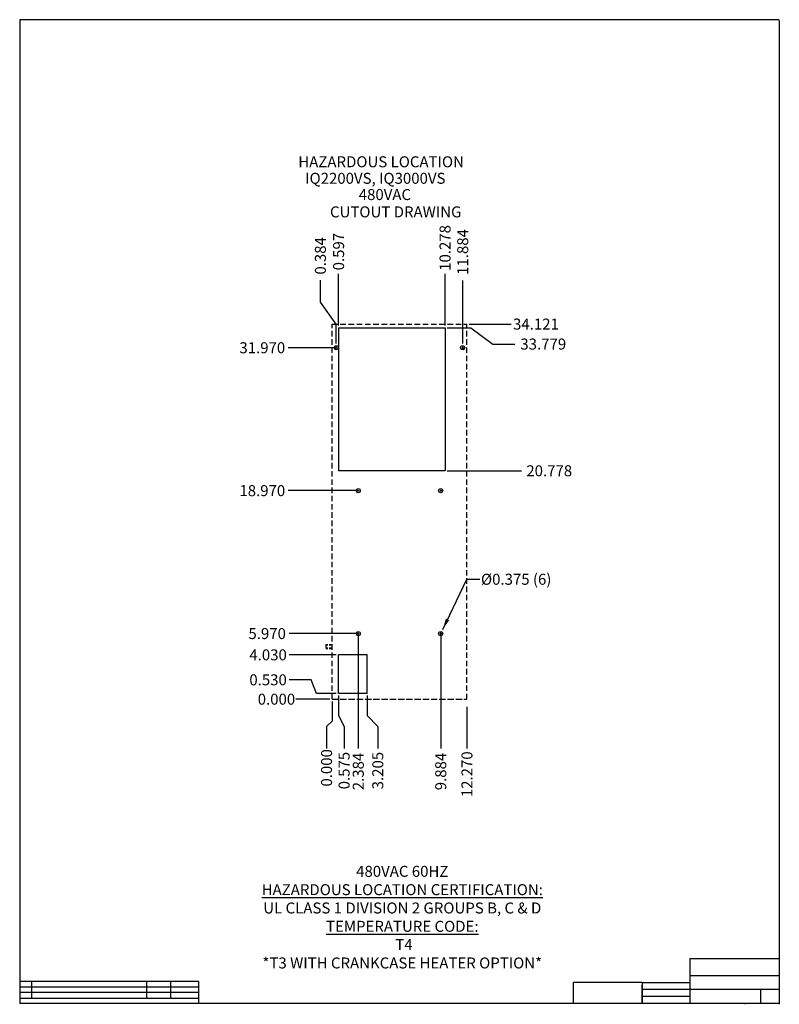
# Model space of a CAD drawing. Units: inches. Extents: x 88.1 to 157.2, y 38.1 to 127.7.
import ezdxf
from ezdxf.enums import TextEntityAlignment as Align

# ---------------------------------------------------------------- set-up
doc = ezdxf.new("R2010")
doc.units = ezdxf.units.IN
doc.header["$MEASUREMENT"] = 0
doc.linetypes.add('DASHED', pattern=[0.75, 0.5, -0.25])
doc.linetypes.add('HIDDEN', pattern=[0.375, 0.25, -0.125])
for name, color, linetype in [('BORDER', 7, 'Continuous'), ('DIM', 7, 'Continuous'), ('DIMENSION', 255, 'Continuous'), ('TEMPLATE', 7, 'Continuous'), ('THERMOSTATCVR', 7, 'Continuous')]:
    doc.layers.add(name, color=color, linetype=linetype)
doc.dimstyles.get("Standard").update_dxf_attribs({"dimtxt": 1, "dimasz": 1, "dimexe": 0.18, "dimexo": 0.2, "dimgap": 0.09, "dimtad": 0, "dimtih": 1, "dimtoh": 1, "dimdec": 3, "dimzin": 0, "dimdsep": 46, "dimtxsty": 'Standard', "dimcen": 0.09, "dimadec": 0, "dimazin": 0, "dimtfac": 1, "dimtdec": 3, "dimtofl": 0, "dimtmove": 0, "dimatfit": 3, "dimfxl": 1, "dimtolj": 1, "dimtzin": 0, "dimarcsym": 0})

# ---------------------------------------------------------------- blocks, each defined once
blk = doc.blocks.new('*U2')
at = {"layer": 'DIM'}
blk.add_text('11.884', height=1, rotation=90, dxfattribs=at).set_placement((80.023, -29.307))
blk = doc.blocks.new('*D16')
at = {"layer": 'DEFPOINTS', "color": 0}
for p in [(118.903, 71.811), (116.518, 65.353), (118.903, 61.353)]:
    blk.add_point(p, dxfattribs=at)
at = {"layer": 'DIM', "color": 0, "lineweight": -2}
blk.add_line((118.903, 71.611), (118.903, 61.353), dxfattribs=at)
at = {"layer": 'DIM', "color": 0, "insert": (118.903, 59.263), "char_height": 1, "attachment_point": 5, "rotation": 90}
blk.add_mtext('\\A1;2.384', dxfattribs=at)
blk = doc.blocks.new('*D17')
at = {"layer": 'DEFPOINTS', "color": 0}
for p in [(126.403, 71.811), (116.518, 65.353), (126.403, 61.353)]:
    blk.add_point(p, dxfattribs=at)
at = {"layer": 'DIM', "color": 0, "lineweight": -2}
blk.add_line((126.403, 71.611), (126.403, 61.353), dxfattribs=at)
at = {"layer": 'DIM', "color": 0, "insert": (126.403, 59.263), "char_height": 1, "attachment_point": 5, "rotation": 90}
blk.add_mtext('\\A1;9.884', dxfattribs=at)
blk = doc.blocks.new('*D18')
at = {"layer": 'DEFPOINTS', "color": 0}
for p in [(116.519, 65.841), (116.518, 65.353), (116.019, 61.353)]:
    blk.add_point(p, dxfattribs=at)
at = {"layer": 'DIM', "color": 0, "lineweight": -2}
for p, q in [((116.519, 65.641), (116.519, 63.841)), ((116.519, 63.841), (116.019, 63.353)), ((116.019, 63.353), (116.019, 61.353))]:
    blk.add_line(p, q, dxfattribs=at)
at = {"layer": 'DIM', "color": 0, "insert": (116.019, 59.596), "char_height": 1, "attachment_point": 5, "rotation": 90}
blk.add_mtext('\\A1;0.000', dxfattribs=at)
blk = doc.blocks.new('*D19')
at = {"layer": 'DEFPOINTS', "color": 0}
for p in [(116.518, 65.353), (128.789, 65.353), (128.789, 61.353)]:
    blk.add_point(p, dxfattribs=at)
at = {"layer": 'DIM', "color": 0, "lineweight": -2}
blk.add_line((128.789, 65.153), (128.789, 61.353), dxfattribs=at)
at = {"layer": 'DIM', "color": 0, "insert": (128.789, 59.013), "char_height": 1, "attachment_point": 5, "rotation": 90}
blk.add_mtext('\\A1;12.270', dxfattribs=at)
blk = doc.blocks.new('*U1')
at = {"layer": 'DIM'}
blk.add_text('0.384', height=1, rotation=90, dxfattribs=at).set_placement((67.081, -29.284))
blk = doc.blocks.new('*D20')
at = {"layer": 'DEFPOINTS', "color": 0}
for p in [(126.796, 104.55), (126.796, 99.62), (116.519, 69.871)]:
    blk.add_point(p, dxfattribs=at)
at = {"layer": 'DIM', "color": 0, "lineweight": -2}
blk.add_line((126.796, 99.82), (126.796, 104.55), dxfattribs=at)
at = {"layer": 'DIM', "color": 0, "insert": (126.796, 106.89), "char_height": 1, "attachment_point": 5, "rotation": 90}
blk.add_mtext('\\A1;10.278', dxfattribs=at)
blk = doc.blocks.new('*D21')
at = {"layer": 'DEFPOINTS', "color": 0}
for p in [(117.115, 104.548), (117.115, 99.62), (116.519, 69.871)]:
    blk.add_point(p, dxfattribs=at)
at = {"layer": 'DIM', "color": 0, "lineweight": -2}
blk.add_line((117.115, 99.82), (117.115, 104.548), dxfattribs=at)
at = {"layer": 'DIM', "color": 0, "insert": (117.115, 106.555), "char_height": 1, "attachment_point": 5, "rotation": 90}
blk.add_mtext('\\A1;0.597', dxfattribs=at)
blk = doc.blocks.new('*D22')
at = {"layer": 'DEFPOINTS', "color": 0}
for p in [(113.222, 65.841), (116.519, 65.841), (116.519, 65.841)]:
    blk.add_point(p, dxfattribs=at)
at = {"layer": 'DIM', "color": 0, "lineweight": -2}
blk.add_line((116.319, 65.841), (113.222, 65.841), dxfattribs=at)
at = {"layer": 'DIM', "color": 0, "insert": (111.465, 65.841), "char_height": 1, "attachment_point": 5}
blk.add_mtext('\\A1;0.000', dxfattribs=at)
blk = doc.blocks.new('*D23')
at = {"layer": 'DEFPOINTS', "color": 0}
for p in [(112.627, 71.811), (118.903, 71.811), (116.519, 65.841)]:
    blk.add_point(p, dxfattribs=at)
at = {"layer": 'DIM', "color": 0, "lineweight": -2}
blk.add_line((118.703, 71.811), (112.627, 71.811), dxfattribs=at)
at = {"layer": 'DIM', "color": 0, "insert": (110.621, 71.811), "char_height": 1, "attachment_point": 5}
blk.add_mtext('\\A1;5.970', dxfattribs=at)
blk = doc.blocks.new('*D24')
at = {"layer": 'DEFPOINTS', "color": 0}
for p in [(112.519, 84.811), (118.903, 84.811), (116.519, 65.841)]:
    blk.add_point(p, dxfattribs=at)
at = {"layer": 'DIM', "color": 0, "lineweight": -2}
blk.add_line((118.703, 84.811), (112.519, 84.811), dxfattribs=at)
at = {"layer": 'DIM', "color": 0, "insert": (110.179, 84.811), "char_height": 1, "attachment_point": 5}
blk.add_mtext('\\A1;18.970', dxfattribs=at)
blk = doc.blocks.new('*D25')
at = {"layer": 'DEFPOINTS', "color": 0}
for p in [(126.796, 86.619), (133.762, 86.619), (116.519, 65.841)]:
    blk.add_point(p, dxfattribs=at)
at = {"layer": 'DIM', "color": 0, "lineweight": -2}
blk.add_line((126.996, 86.619), (133.762, 86.619), dxfattribs=at)
at = {"layer": 'DIM', "color": 0, "insert": (136.269, 86.619), "char_height": 1, "attachment_point": 5}
blk.add_mtext('\\A1;20.778', dxfattribs=at)
blk = doc.blocks.new('*D26')
at = {"layer": 'DEFPOINTS', "color": 0}
for p in [(112.519, 97.811), (116.903, 97.811), (116.519, 65.841)]:
    blk.add_point(p, dxfattribs=at)
at = {"layer": 'DIM', "color": 0, "lineweight": -2}
blk.add_line((116.703, 97.811), (112.519, 97.811), dxfattribs=at)
at = {"layer": 'DIM', "color": 0, "insert": (110.179, 97.811), "char_height": 1, "attachment_point": 5}
blk.add_mtext('\\A1;31.970', dxfattribs=at)
blk = doc.blocks.new('*D27')
at = {"layer": 'DEFPOINTS', "color": 0}
for p in [(126.796, 99.62), (133.138, 98.147), (116.519, 65.841)]:
    blk.add_point(p, dxfattribs=at)
at = {"layer": 'DIM', "color": 0, "lineweight": -2}
for p, q in [((126.996, 99.62), (129.138, 99.62)), ((129.138, 99.62), (131.138, 98.147)), ((131.138, 98.147), (133.138, 98.147))]:
    blk.add_line(p, q, dxfattribs=at)
at = {"layer": 'DIM', "color": 0, "insert": (135.728, 98.147), "char_height": 1, "attachment_point": 5}
blk.add_mtext('\\A1;33.779', dxfattribs=at)
blk = doc.blocks.new('*D28')
at = {"layer": 'DEFPOINTS', "color": 0}
for p in [(128.789, 99.962), (132.804, 99.962), (116.519, 65.841)]:
    blk.add_point(p, dxfattribs=at)
at = {"layer": 'DIM', "color": 0, "lineweight": -2}
blk.add_line((128.989, 99.962), (132.804, 99.962), dxfattribs=at)
at = {"layer": 'DIM', "color": 0, "insert": (135.061, 99.962), "char_height": 1, "attachment_point": 5}
blk.add_mtext('\\A1;34.121', dxfattribs=at)
blk = doc.blocks.new('*D67')
at = {"color": 0, "lineweight": -2}
for p, q in [((114.627, 67.602), (112.627, 67.602)), ((115.093, 66.371), (114.627, 67.602)), ((116.893, 66.371), (115.093, 66.371))]:
    blk.add_line(p, q, dxfattribs=at)
at = {"layer": 'DEFPOINTS', "color": 0}
for p in [(112.627, 67.602), (117.093, 66.371), (116.519, 65.841)]:
    blk.add_point(p, dxfattribs=at)
at = {"color": 0, "insert": (110.704, 67.602), "char_height": 1, "attachment_point": 5}
blk.add_mtext('\\A1;0.530', dxfattribs=at)
blk = doc.blocks.new('*D68')
at = {"color": 0, "lineweight": -2}
for p, q in [((114.627, 69.875), (112.627, 69.875)), ((115.093, 69.871), (114.627, 69.875)), ((116.893, 69.871), (115.093, 69.871))]:
    blk.add_line(p, q, dxfattribs=at)
at = {"layer": 'DEFPOINTS', "color": 0}
for p in [(112.627, 69.875), (117.093, 69.871), (116.519, 65.841)]:
    blk.add_point(p, dxfattribs=at)
at = {"color": 0, "insert": (110.704, 69.875), "char_height": 1, "attachment_point": 5}
blk.add_mtext('\\A1;4.030', dxfattribs=at)
blk = doc.blocks.new('*D69')
at = {"color": 0, "lineweight": -2}
for p, q in [((119.723, 66.171), (119.723, 64.371)), ((119.723, 64.371), (120.679, 63.353)), ((120.679, 63.353), (120.679, 61.353))]:
    blk.add_line(p, q, dxfattribs=at)
at = {"layer": 'DEFPOINTS', "color": 0}
for p in [(119.723, 66.371), (116.519, 65.841), (120.679, 61.353)]:
    blk.add_point(p, dxfattribs=at)
at = {"color": 0, "insert": (120.679, 59.346), "char_height": 1, "attachment_point": 5, "rotation": 90}
blk.add_mtext('\\A1;3.205', dxfattribs=at)
blk = doc.blocks.new('*D70')
at = {"color": 0, "lineweight": -2}
for p, q in [((117.093, 66.171), (117.093, 64.371)), ((117.093, 64.371), (117.615, 63.353)), ((117.615, 63.353), (117.615, 61.353))]:
    blk.add_line(p, q, dxfattribs=at)
at = {"layer": 'DEFPOINTS', "color": 0}
for p in [(117.093, 66.371), (116.519, 65.841), (117.615, 61.353)]:
    blk.add_point(p, dxfattribs=at)
at = {"color": 0, "insert": (117.615, 59.346), "char_height": 1, "attachment_point": 5, "rotation": 90}
blk.add_mtext('\\A1;0.575', dxfattribs=at)

msp = doc.modelspace()

# ---------------------------------------------------------------- linework, layer by layer
for p, q in [((157.1897, 127.6534), (88.1174, 127.6534)), ((88.1174, 127.6534), (88.1174, 38.1489)), ((157.1897, 127.5903), (157.1897, 38.0857)), ((117.1153, 99.6197), (126.7963, 99.6197)), ((117.1153, 99.6197), (117.1153, 86.6188)), ((126.7963, 99.6197), (126.7963, 86.6188)), ((126.7963, 86.6188), (117.1153, 86.6188)), ((117.093, 66.3707), (117.093, 69.8707)), ((119.723, 69.8707), (117.093, 69.8707)), ((119.723, 66.3707), (119.723, 69.8707)), ((119.723, 66.3707), (117.093, 66.3707)), ((157.1897, 38.1489), (88.1174, 38.1489))]:
    msp.add_line(p, q)
msp.add_point((154.0647, 38.1489))
at = {"layer": 'BORDER'}
for p, q in [((149.0994, 38.1489), (149.0994, 42.2675)), ((149.0994, 42.2675), (157.1897, 42.2675)), ((149.0994, 40.705), (157.1897, 40.705)), ((104.3629, 40.1489), (88.1174, 40.1489)), ((104.3629, 39.6489), (88.1174, 39.6489)), ((89.2111, 39.1489), (89.2111, 40.1489)), ((99.6674, 39.1489), (99.6674, 40.1489)), ((101.8674, 39.1489), (101.8674, 40.1489)), ((104.3629, 40.1489), (104.3629, 38.1489)), ((144.7244, 40.08), (149.0994, 40.08)), ((144.7244, 38.1489), (144.7244, 39.8676)), ((144.7244, 39.455), (149.0994, 39.455)), ((149.0994, 39.455), (157.1897, 39.455)), ((155.4762, 39.455), (155.4762, 38.1489)), ((104.3629, 39.1489), (88.1174, 39.1489)), ((88.1174, 38.6489), (104.3629, 38.6489)), ((89.2111, 38.6489), (89.2111, 39.1489)), ((99.6674, 38.6489), (99.6674, 39.1489)), ((101.8674, 38.6489), (101.8674, 39.1489)), ((144.7244, 38.83), (149.0994, 38.83))]:
    msp.add_line(p, q, dxfattribs=at)
at = {"layer": 'DIM'}
for p, q in [((115.4613, 101.9656), (115.4613, 103.9656)), ((117.1153, 99.9947), (117.1153, 103.9887)), ((128.4025, 98.1857), (128.4025, 103.942)), ((116.9025, 99.9656), (115.4613, 101.9656)), ((116.9025, 98.1857), (116.9025, 99.9656)), ((129.1635, 99.9617), (132.804, 99.9617))]:
    msp.add_line(p, q, dxfattribs=at)
at = {"layer": 'DIMENSION'}
for p, q in [((116.8125, 97.8107), (116.9925, 97.8107)), ((116.9025, 97.7207), (116.9025, 97.9007)), ((128.3125, 97.8107), (128.4925, 97.8107)), ((128.4025, 97.7207), (128.4025, 97.9007)), ((118.8125, 84.8107), (118.9925, 84.8107)), ((118.9025, 84.7207), (118.9025, 84.9007)), ((126.3125, 84.8107), (126.4925, 84.8107)), ((126.4025, 84.7207), (126.4025, 84.9007)), ((118.8125, 71.8107), (118.9925, 71.8107)), ((118.9025, 71.7207), (118.9025, 71.9007)), ((126.3125, 71.8107), (126.4925, 71.8107)), ((126.4025, 71.7207), (126.4025, 71.9007)), ((144.7244, 40.08), (144.7244, 38.1489))]:
    msp.add_line(p, q, dxfattribs=at)
at = {"layer": 'TEMPLATE', "linetype": 'DASHED'}
for p, q in [((116.5185, 99.9617), (128.7885, 99.9617)), ((116.5185, 65.8407), (116.5185, 99.9617)), ((128.7885, 65.8407), (128.7885, 99.9617)), ((116.5185, 65.8407), (128.7885, 65.8407)), ((116.5935, 65.8407), (128.7125, 65.8407))]:
    msp.add_line(p, q, dxfattribs=at)
at = {"layer": 'TEMPLATE', "linetype": 'HIDDEN'}
for p, q in [((115.9635, 70.7982), (115.9635, 70.4232)), ((116.5185, 70.7982), (115.9635, 70.7982)), ((116.5185, 70.7492), (115.9635, 70.7492)), ((116.5185, 70.4722), (115.9635, 70.4722)), ((116.5185, 70.4232), (115.9635, 70.4232))]:
    msp.add_line(p, q, dxfattribs=at)
at = {"layer": 'TEMPLATE'}
for centre in [(116.9025, 97.8107), (128.4025, 97.8107), (118.9025, 84.8107), (126.4025, 84.8107), (118.9025, 71.8107), (126.4025, 71.8107)]:
    msp.add_circle(centre, 0.1875, dxfattribs=at)
at = {"layer": 'THERMOSTATCVR'}
for p, q in [((138.4368, 40.08), (138.4368, 38.1489)), ((144.7244, 40.08), (138.4368, 40.08))]:
    msp.add_line(p, q, dxfattribs=at)

# ---------------------------------------------------------------- block references
at = {"layer": 'DIM'}
for name in ['*U2', '*U1']:
    msp.add_blockref(name, (48.8798, 133.7493), dxfattribs=at)

# ---------------------------------------------------------------- texts
for s, p in [('HAZARDOUS LOCATION', (113.4508, 114.2262)), ('IQ2200VS, IQ3000VS', (114.0735, 112.7246)), ('480VAC', (118.9471, 111.2444))]:
    msp.add_text(s, height=1, dxfattribs=at).set_placement(p)
msp.add_text('CUTOUT DRAWING', height=1, dxfattribs=at).set_placement((122.3069, 109.671), align=Align.CENTER)
at = {"layer": 'DIM', "insert": (130.0622, 77.2504), "char_height": 1, "attachment_point": 1}
msp.add_mtext('%%C0.375 (6)', dxfattribs=at)
at = {"layer": 'DIM', "insert": (122.9069, 50.6815), "char_height": 1, "width": 62.436093, "attachment_point": 2}
msp.add_mtext('480VAC 60HZ\\P{\\LHAZARDOUS LOCATION CERTIFICATION:\\P}UL CLASS 1 DIVISION 2 GROUPS B, C & D\\P{\\LTEMPERATURE CODE:\\P} T4\\P*T3 WITH CRANKCASE HEATER OPTION*', dxfattribs=at)

# ---------------------------------------------------------------- dimensions: what is measured, and where the dimension line sits
for feature_location, offset, dtype, origin, picture, middle in [((117.093, 69.8707), (-4.4656, 0.0041), 0, (116.5185, 65.8407), '*D68', (110.7041, 69.8748)), ((117.093, 66.3707), (-4.4656, 1.2311), 0, (116.5185, 65.8407), '*D67', (110.7041, 67.6018)), ((119.7230140346, 66.3706506129), (0.9556390647, -5.0178422998), 1, (116.5185140346, 65.8406506129), '*D69', (120.6786530993, 59.3461416465)), ((117.0930140346, 66.3706506129), (0.521801916, -5.0178422998), 1, (116.5185140346, 65.8406506129), '*D70', (117.6148159506, 59.3461416465))]:
    dim = msp.add_ordinate_dim(feature_location=feature_location, offset=offset, dtype=dtype, origin=origin, dimstyle='Standard')
    dim.commit()
    dim.dimension.update_dxf_attribs({"geometry": picture, "text_midpoint": middle})
at = {"layer": 'DIM'}
for feature_location, offset, origin, text, picture, middle in [((126.7963, 99.6197), (0, 4.9301), (116.5185, 69.8707), '10.278', '*D20', (126.7963, 106.8897)), ((117.1153, 99.6197), (0, 4.9286), (116.5185, 69.8707), '0.597', '*D21', (117.1153, 106.5549)), ((126.4025, 71.8107), (0, -10.4578), (116.5185, 65.3528), '9.884', '*D17', (126.4025, 59.2628)), ((116.5185, 65.8407), (-0.5, -4.4878), (116.5185, 65.3528), '0.000', '*D18', (116.0185, 59.5961)), ((128.7885, 65.3528), (0, -4), (116.5185, 65.3528), '12.270', '*D19', (128.7885, 59.0128))]:
    dim = msp.add_ordinate_dim(feature_location=feature_location, offset=offset, dtype=1, origin=origin, text=text, dimstyle='Standard', dxfattribs=at)
    dim.commit()
    dim.dimension.update_dxf_attribs({"geometry": picture, "text_midpoint": middle})
for feature_location, offset, origin, picture, middle in [((128.7885, 99.9617), (4.0155, 0), (116.5185, 65.8407), '*D28', (135.0606, 99.9617)), ((126.7963, 99.6197), (6.3416, -1.473), (116.5185, 65.8407), '*D27', (135.7279, 98.1466)), ((116.9025, 97.8107), (-4.384, 0), (116.5185, 65.8407), '*D26', (110.1785, 97.8107)), ((126.7963, 86.6188), (6.9662, 0), (116.5185, 65.8407), '*D25', (136.2691, 86.6188)), ((118.9025, 84.8107), (-6.384, 0), (116.5185, 65.8407), '*D24', (110.1785, 84.8107)), ((118.9025, 71.8107), (-6.2751, 0), (116.5185, 65.8407), '*D23', (110.6207, 71.8107)), ((116.5185140346, 65.8406506129), (-3.29644124, 0), (116.5185140346, 65.8406506129), '*D22', (111.465406128, 65.8406506129))]:
    dim = msp.add_ordinate_dim(feature_location=feature_location, offset=offset, dtype=0, origin=origin, dimstyle='Standard', override={"dimdec": 3, "dimtdec": 3, "dimtmove": 0, "dimatfit": 2}, dxfattribs=at)
    dim.commit()
    dim.dimension.update_dxf_attribs({"geometry": picture, "text_midpoint": middle})
dim = msp.add_ordinate_dim(feature_location=(118.9025, 71.8107), offset=(0, -10.4578), dtype=1, origin=(116.5185, 65.3528), text='2.384', dimstyle='Standard', override={"dimdec": 3, "dimtdec": 3, "dimtmove": 0, "dimatfit": 2}, dxfattribs=at)
dim.commit()
dim.dimension.update_dxf_attribs({"geometry": '*D16', "text_midpoint": (118.9025, 59.2628)})

# ---------------------------------------------------------------- leaders
at = {"layer": 'DIM', "annotation_type": 0, "has_hookline": 1, "hookline_direction": 1, "text_width": 8.1667}
msp.add_leader([(126.5842, 72.1928), (128.7885, 76.7504), (129.9722, 76.7504)], dimstyle='Standard', override={"dimgap": 0.09, "dimtad": 0, "dimdec": 3, "dimtdec": 3, "dimtmove": 0, "dimatfit": 2}, dxfattribs=at)

doc.saveas('drawing.dxf')
